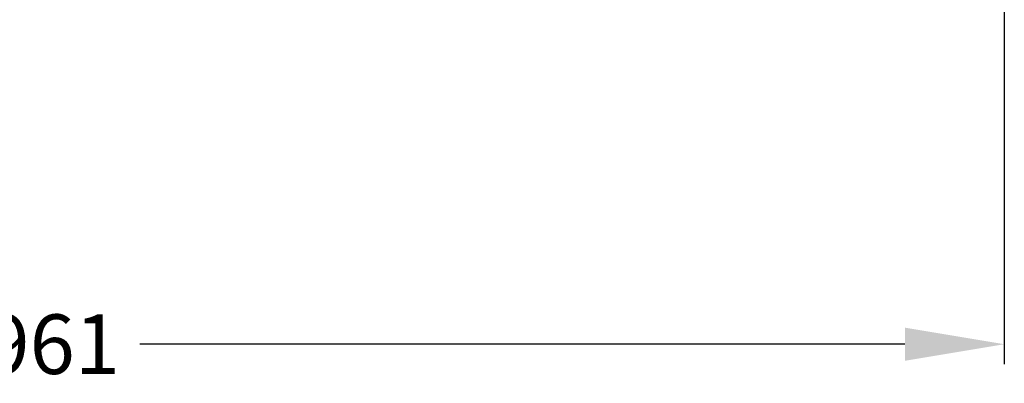
# Model space of a CAD drawing. Extents: x 769 to 10786, y -2209 to 4142.
# Drawn here: x 3695 to 4685, y -851 to -485 of the extents above; entities that cross this region are included whole.
import ezdxf

# ---------------------------------------------------------------- set-up
doc = ezdxf.new("R2010")
doc.units = 0
doc.header["$LTSCALE"] = 14.28571428571428
doc.layers.add('mitat', color=7, linetype='Continuous', true_color=0x13a538)
doc.styles.get("Standard").update_dxf_attribs({"font": 'arial.ttf', "height": 60})
doc.dimstyles.new('oma', dxfattribs={"dimtxt": 60, "dimasz": 100, "dimexe": 20, "dimexo": 20, "dimgap": 30, "dimtad": 0, "dimtih": 1, "dimtoh": 1, "dimdec": 0, "dimzin": 0, "dimdsep": 46, "dimtxsty": 'Standard', "dimcen": 0.09, "dimclrd": 256, "dimadec": 0, "dimazin": 0, "dimtfac": 1, "dimtdec": 0, "dimtofl": 0, "dimtmove": 0, "dimatfit": 3, "dimfxl": 0, "dimtolj": 1, "dimtzin": 0, "dimarcsym": 0})

# ---------------------------------------------------------------- blocks, each defined once
blk = doc.blocks.new('*D25')
at = {"layer": 'Defpoints', "color": 0, "transparency": 16777216}
for p in [(2724.196676069736, -294.2733018854011, 41.2066650390625), (4684.871826086106, -294.2733018853996, 41.2066650390625), (2724.196676069736, -811.3441674299429)]:
    blk.add_point(p, dxfattribs=at)
at = {"layer": 'mitat', "color": 0, "lineweight": -2, "transparency": 16777216}
for p, q in [((2724.196676069736, -314.2733018854011), (2724.196676069736, -831.3441674299429)), ((4684.871826086106, -314.2733018853996), (4684.871826086107, -831.344167429941))]:
    blk.add_line(p, q, dxfattribs=at)
at = {"layer": 'mitat', "color": 104, "lineweight": -2, "true_color": 0x13a538, "transparency": 16777216}
for p, q in [((2824.196676069736, -811.3441674299428), (3593.558807694566, -811.3441674299421)), ((4584.871826086107, -811.3441674299412), (3815.509694461277, -811.3441674299419))]:
    blk.add_line(p, q, dxfattribs=at)
at = {"layer": 'mitat', "color": 104, "true_color": 0x13a538, "transparency": 16777216}
for points in [[(2824.196676069736, -794.6775007632762), (2824.196676069736, -828.0108340966094), (2724.196676069736, -811.3441674299429)], [(4584.871826086107, -794.6775007632746), (4584.871826086107, -828.0108340966078), (4684.871826086107, -811.3441674299411)]]:
    blk.add_solid(points, dxfattribs=at)
at = {"layer": 'mitat', "color": 0, "transparency": 16777216, "insert": (3704.534251077921, -811.344167429942), "char_height": 60, "attachment_point": 5}
blk.add_mtext('\\A1;1961', dxfattribs=at)

msp = doc.modelspace()

# ---------------------------------------------------------------- dimensions: what is measured, and where the dimension line sits
at = {"layer": 'mitat'}
dim = msp.add_aligned_dim(p1=(4684.871826086106, -294.2733018853996, 41.2066650390625), p2=(2724.196676069736, -294.2733018854011, 41.2066650390625), distance=517.0708655445418, dimstyle='oma', dxfattribs=at)
dim.commit()
dim.dimension.update_dxf_attribs({"geometry": '*D25', "text_midpoint": (3704.534251077921, -811.344167429942)})

doc.saveas('drawing.dxf')
